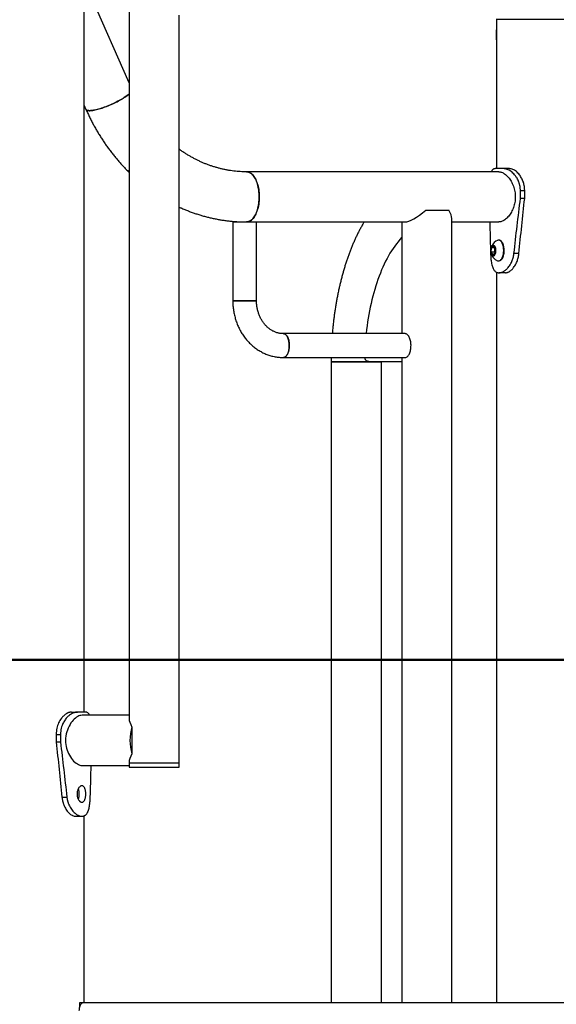
# Model space of a CAD drawing. Units: millimetres. Extents: x 0 to 42, y 0 to 29.8.
# Drawn here: x 8 to 8.6, y 6.5 to 7.6 of the extents above; entities that cross this region are included whole.
import ezdxf

# ---------------------------------------------------------------- set-up
doc = ezdxf.new("R2010")
doc.units = ezdxf.units.MM
doc.layers.add('LE_NORM', color=179, linetype='Continuous', lineweight=50)
doc.styles.add('SLDTEXTSTYLE0', font='TXT', dxfattribs={"width": 0.605})
doc.dimstyles.new('SLDDIMSTYLE4', dxfattribs={"dimtxt": 0.35, "dimasz": 0.3, "dimexe": 0, "dimexo": 0.0625, "dimgap": 0.0875, "dimtad": 0, "dimtih": 1, "dimtoh": 1, "dimdec": 0, "dimlfac": 60, "dimrnd": 1e-09, "dimzin": 12, "dimdsep": 46, "dimtxsty": 'SLDTEXTSTYLE0', "dimsah": 1, "dimcen": 0.09, "dimadec": 0, "dimazin": 3, "dimtfac": 1, "dimtofl": 0, "dimtmove": 0, "dimatfit": 3, "dimfxl": 0, "dimfrac": 2, "dimtolj": 1, "dimtzin": 12, "dimarcsym": 0})

# ---------------------------------------------------------------- blocks, each defined once
blk = doc.blocks.new('_D_22')
at = {"layer": 'LE_NORM'}
for p, q in [((7.9277, 6.4745), (5.7252, 6.4745)), ((5.9252, 6.0911), (5.9252, 6.4745))]:
    blk.add_line(p, q, dxfattribs=at)
blk.add_solid([(5.9252, 6.4745), (5.8252, 6.1745), (6.0252, 6.1745)], dxfattribs=at)
at = {"layer": 'LE_NORM', "insert": (5.0674, 6.6534), "char_height": 0.35, "attachment_point": 1, "style": 'SLDTEXTSTYLE0'}
blk.add_mtext('146', dxfattribs=at)
blk = doc.blocks.new('_D_23')
at = {"layer": 'LE_NORM'}
for p, q in [((9.763, 6.8578), (5.7252, 6.8578)), ((5.9252, 6.4745), (5.9252, 6.8578))]:
    blk.add_line(p, q, dxfattribs=at)
blk.add_solid([(5.9252, 6.8578), (5.8252, 6.5578), (6.0252, 6.5578)], dxfattribs=at)
at = {"layer": 'LE_NORM', "insert": (5.0674, 7.0368), "char_height": 0.35, "attachment_point": 1, "style": 'SLDTEXTSTYLE0'}
blk.add_mtext('169', dxfattribs=at)
blk = doc.blocks.new('_D_24')
at = {"layer": 'LE_NORM'}
for p, q in [((10.1313, 10.2474), (5.7252, 10.2474)), ((5.9252, 6.8578), (5.9252, 10.2474))]:
    blk.add_line(p, q, dxfattribs=at)
blk.add_solid([(5.9252, 10.2474), (5.8252, 9.9474), (6.0252, 9.9474)], dxfattribs=at)
at = {"layer": 'LE_NORM', "insert": (5.0674, 10.4264), "char_height": 0.35, "attachment_point": 1, "style": 'SLDTEXTSTYLE0'}
blk.add_mtext('372', dxfattribs=at)

msp = doc.modelspace()

# ---------------------------------------------------------------- linework, layer by layer
at = {"color": 7, "linetype": 'Continuous', "lineweight": 25}
for p, q in [((8.0778, 7.7351), (8.0778, 6.7921)), ((8.0277, 6.7995), (8.0277, 7.6751)), ((8.0778, 7.5039), (8.0277, 7.6175)), ((8.134, 6.7428), (8.134, 7.5797)), ((8.6383, 7.5745), (8.4891, 7.5745)), ((8.4896, 7.5745), (8.4896, 7.5635)), ((8.4896, 7.5616), (8.4896, 7.5599)), ((8.4896, 7.5596), (8.4896, 7.5616)), ((8.4896, 7.556), (8.4896, 7.5599)), ((8.4896, 7.5599), (8.4896, 7.5599)), ((8.4896, 7.5596), (8.4896, 7.5557)), ((8.4896, 7.554), (8.4896, 7.556)), ((8.4896, 7.556), (8.4896, 7.556)), ((8.4896, 7.554), (8.4896, 7.5557)), ((8.4896, 7.5522), (8.4896, 7.4078)), ((8.0277, 7.4783), (8.0296, 7.4741)), ((8.4972, 7.4078), (8.4883, 7.4078)), ((8.5039, 7.4078), (8.4972, 7.4078)), ((8.4923, 7.4042), (8.2096, 7.4042)), ((8.5163, 7.3745), (8.5163, 7.3828)), ((8.5211, 7.3828), (8.5163, 7.3828)), ((8.5211, 7.3745), (8.5163, 7.3745)), ((8.5211, 7.3745), (8.5211, 7.3828)), ((8.4103, 7.3611), (8.4363, 7.3611)), ((8.4395, 6.4745), (8.4395, 7.3518)), ((8.1941, 7.3481), (8.1941, 7.2597)), ((8.1941, 7.3481), (8.2207, 7.3481)), ((8.2207, 7.2597), (8.2207, 7.3481)), ((8.2207, 7.3481), (8.3871, 7.3481)), ((8.3833, 7.3481), (8.3833, 7.2231)), ((8.4395, 7.3481), (8.4923, 7.3481)), ((8.4837, 7.3143), (8.4841, 7.3191)), ((8.4841, 7.3191), (8.4863, 7.3209)), ((8.4875, 7.3191), (8.4841, 7.3191)), ((8.4863, 7.3209), (8.4882, 7.318)), ((8.4876, 7.3167), (8.4878, 7.3186)), ((8.4882, 7.318), (8.4879, 7.3132)), ((8.4923, 7.3278), (8.4918, 7.3278)), ((8.4856, 7.3114), (8.4837, 7.3143)), ((8.4875, 7.3143), (8.4837, 7.3143)), ((8.4879, 7.3132), (8.4856, 7.3114)), ((8.4875, 7.3143), (8.4876, 7.3167)), ((8.4879, 7.3137), (8.4875, 7.3143)), ((8.5146, 7.3127), (8.5091, 7.3127)), ((8.4918, 7.3045), (8.4923, 7.3045)), ((8.4896, 7.2918), (8.4896, 6.4745)), ((8.4923, 7.2911), (8.4923, 7.2911)), ((8.4995, 7.2911), (8.4923, 7.2911)), ((8.1958, 7.2597), (8.1941, 7.2597)), ((8.1941, 7.2597), (8.2207, 7.2597)), ((8.2207, 7.2597), (8.1958, 7.2597)), ((8.3871, 7.2231), (8.2507, 7.2231)), ((8.2507, 7.1964), (8.3871, 7.1964)), ((8.3043, 7.1916), (8.3043, 6.4745)), ((8.3043, 7.1916), (8.3605, 7.1916)), ((8.3465, 7.1916), (8.3043, 7.1916)), ((8.3463, 7.1918), (8.3833, 7.1918)), ((8.3605, 7.1916), (8.3465, 7.1916)), ((8.3605, 7.1916), (8.3605, 7.1918)), ((8.3605, 6.4745), (8.3605, 7.1916)), ((8.3833, 7.1964), (8.3833, 6.4745)), ((8.0134, 6.7995), (8.0201, 6.7995)), ((8.0291, 6.7995), (8.0201, 6.7995)), ((8.0778, 6.7959), (8.0252, 6.7959)), ((8.0811, 6.7828), (8.0811, 6.7678)), ((7.9962, 6.7745), (8.001, 6.7745)), ((7.9962, 6.7745), (7.9962, 6.7661)), ((8.001, 6.7745), (8.001, 6.7661)), ((8.0811, 6.7678), (8.0811, 6.7528)), ((7.9962, 6.7661), (8.001, 6.7661)), ((8.0252, 6.7397), (8.0778, 6.7397)), ((8.0778, 6.7435), (8.0778, 6.7428)), ((8.0778, 6.7428), (8.0778, 6.7378)), ((8.0778, 6.7428), (8.1302, 6.7428)), ((8.0778, 6.7428), (8.0919, 6.7428)), ((8.0778, 6.7378), (8.0919, 6.7378)), ((8.0919, 6.7428), (8.134, 6.7428)), ((8.0919, 6.7378), (8.134, 6.7378)), ((8.1302, 6.7428), (8.134, 6.7428)), ((8.134, 6.7378), (8.134, 6.7428)), ((8.0027, 6.7044), (8.0082, 6.7044)), ((8.0178, 6.6828), (8.025, 6.6828)), ((8.025, 6.6828), (8.025, 6.6828)), ((8.0277, 6.4745), (8.0277, 6.6834)), ((8.0228, 6.4703), (8.0228, 6.4745)), ((8.0228, 6.4745), (8.0267, 6.4745)), ((8.0267, 6.4745), (9.3229, 6.4745))]:
    msp.add_line(p, q, dxfattribs=at)
at = {"color": 7, "linetype": 'Continuous', "lineweight": 25, "flags": 128}
for points in [[(8.4896, 7.5548), (8.4896, 7.5555), (8.4896, 7.5563), (8.4896, 7.5571), (8.4896, 7.5579), (8.4896, 7.5588), (8.4896, 7.5596), (8.4896, 7.5603), (8.4896, 7.561), (8.4896, 7.5617), (8.4896, 7.5622), (8.4896, 7.5626), (8.4896, 7.563), (8.4896, 7.5632), (8.4896, 7.5633), (8.4896, 7.5633), (8.4896, 7.5631), (8.4896, 7.5629), (8.4896, 7.5625), (8.4896, 7.562), (8.4896, 7.5615), (8.4896, 7.5608), (8.4896, 7.5601), (8.4896, 7.5593), (8.4896, 7.5585), (8.4896, 7.5577), (8.4896, 7.5568), (8.4896, 7.556), (8.4896, 7.5553), (8.4896, 7.5546), (8.4896, 7.5539), (8.4896, 7.5534), (8.4896, 7.553), (8.4896, 7.5526), (8.4896, 7.5524), (8.4896, 7.5523), (8.4896, 7.5523), (8.4896, 7.5525), (8.4896, 7.5527), (8.4896, 7.5531), (8.4896, 7.5536), (8.4896, 7.5542), (8.4896, 7.5548)], [(8.0296, 7.4741), (8.0297, 7.4738), (8.03, 7.4735), (8.0305, 7.4732), (8.031, 7.473), (8.0316, 7.4728), (8.0323, 7.4727), (8.0332, 7.4726), (8.0341, 7.4726), (8.0351, 7.4727), (8.0362, 7.4728), (8.0374, 7.473), (8.0387, 7.4732), (8.04, 7.4735), (8.0415, 7.4738), (8.0429, 7.4742), (8.0444, 7.4746), (8.046, 7.4751), (8.0476, 7.4756), (8.0493, 7.4762), (8.051, 7.4768), (8.0526, 7.4774), (8.0543, 7.4781), (8.0561, 7.4788), (8.0578, 7.4795), (8.0595, 7.4803), (8.0611, 7.481), (8.0628, 7.4818), (8.0644, 7.4827), (8.066, 7.4835), (8.0675, 7.4843), (8.069, 7.4852), (8.0704, 7.486), (8.0717, 7.4869), (8.073, 7.4877), (8.0742, 7.4885), (8.0754, 7.4893), (8.0764, 7.4901), (8.0773, 7.4909), (8.0778, 7.4913)], [(8.0778, 7.4913), (8.0778, 7.4913), (8.0769, 7.4905), (8.0759, 7.4897), (8.0748, 7.4889), (8.0736, 7.4881), (8.0724, 7.4873), (8.0711, 7.4864), (8.0697, 7.4856), (8.0682, 7.4848), (8.0667, 7.4839), (8.0652, 7.4831), (8.0636, 7.4823), (8.062, 7.4814), (8.0603, 7.4807), (8.0586, 7.4799), (8.0569, 7.4791), (8.0552, 7.4784), (8.0535, 7.4777), (8.0518, 7.4771), (8.0501, 7.4764), (8.0485, 7.4759), (8.0468, 7.4753), (8.0452, 7.4748), (8.0437, 7.4744), (8.0422, 7.474), (8.0407, 7.4736), (8.0394, 7.4733), (8.0381, 7.4731), (8.0368, 7.4729), (8.0357, 7.4728), (8.0346, 7.4727), (8.0336, 7.4726)], [(8.0336, 7.4726), (8.0327, 7.4727), (8.032, 7.4728), (8.0313, 7.4729), (8.0307, 7.4731), (8.0302, 7.4733), (8.0299, 7.4736), (8.0296, 7.474), (8.0296, 7.4741)], [(8.2096, 7.4042), (8.2099, 7.4042), (8.2108, 7.4041), (8.2117, 7.4039), (8.2126, 7.4036), (8.2135, 7.4031), (8.2144, 7.4025), (8.2153, 7.4019), (8.2161, 7.4011), (8.2169, 7.4001), (8.2177, 7.3991), (8.2185, 7.398), (8.2192, 7.3968), (8.2198, 7.3955), (8.2204, 7.3941), (8.221, 7.3926), (8.2215, 7.3911), (8.222, 7.3895), (8.2224, 7.3878), (8.2228, 7.3861), (8.2231, 7.3844), (8.2233, 7.3826), (8.2235, 7.3808), (8.2236, 7.3789), (8.2237, 7.3771), (8.2237, 7.3752), (8.2236, 7.3734), (8.2235, 7.3715), (8.2233, 7.3697), (8.2231, 7.3679), (8.2228, 7.3661), (8.2224, 7.3644), (8.222, 7.3628), (8.2215, 7.3612), (8.221, 7.3596), (8.2204, 7.3582), (8.2198, 7.3568), (8.2192, 7.3555), (8.2185, 7.3543), (8.2177, 7.3531), (8.2169, 7.3521), (8.2161, 7.3512), (8.2153, 7.3504), (8.2144, 7.3497), (8.2135, 7.3492), (8.2126, 7.3487), (8.2117, 7.3484), (8.2108, 7.3481), (8.2099, 7.3481), (8.2096, 7.3481)], [(8.2237, 7.3761), (8.2237, 7.378), (8.2236, 7.3798), (8.2234, 7.3817), (8.2232, 7.3835), (8.2229, 7.3853), (8.2226, 7.387), (8.2222, 7.3887), (8.2218, 7.3903), (8.2213, 7.3919), (8.2207, 7.3934), (8.2201, 7.3948), (8.2195, 7.3962), (8.2188, 7.3974), (8.2181, 7.3986), (8.2173, 7.3996), (8.2165, 7.4006), (8.2157, 7.4015), (8.2149, 7.4022), (8.214, 7.4028), (8.2131, 7.4034), (8.2122, 7.4038), (8.2113, 7.404), (8.2103, 7.4042), (8.2096, 7.4042)], [(8.2096, 7.3481), (8.2103, 7.3481), (8.2113, 7.3482), (8.2122, 7.3485), (8.2131, 7.3489), (8.214, 7.3494), (8.2149, 7.3501), (8.2157, 7.3508), (8.2165, 7.3517), (8.2173, 7.3526), (8.2181, 7.3537), (8.2188, 7.3549), (8.2195, 7.3561), (8.2201, 7.3575), (8.2207, 7.3589), (8.2213, 7.3604), (8.2218, 7.362), (8.2222, 7.3636), (8.2226, 7.3653), (8.2229, 7.367), (8.2232, 7.3688), (8.2234, 7.3706), (8.2236, 7.3724), (8.2237, 7.3743), (8.2237, 7.3761)], [(8.3833, 7.3309), (8.383, 7.3305), (8.3811, 7.3283), (8.3792, 7.326), (8.3773, 7.3236), (8.3755, 7.3211), (8.3737, 7.3185), (8.3719, 7.3158), (8.3702, 7.313), (8.3685, 7.3101), (8.3669, 7.3071), (8.3653, 7.304), (8.3638, 7.3009), (8.3623, 7.2976), (8.3608, 7.2943), (8.3594, 7.2908), (8.358, 7.2873), (8.3567, 7.2838), (8.3555, 7.2801), (8.3542, 7.2764), (8.3531, 7.2726), (8.352, 7.2688), (8.3509, 7.2649), (8.3499, 7.2609), (8.349, 7.2569), (8.3481, 7.2528), (8.3473, 7.2487), (8.3465, 7.2446), (8.3458, 7.2404), (8.3451, 7.2361), (8.3446, 7.2319), (8.344, 7.2276), (8.3435, 7.2232), (8.3435, 7.2231)], [(8.4871, 7.3107), (8.4875, 7.3111), (8.4878, 7.3116), (8.4881, 7.3122), (8.4884, 7.3129), (8.4886, 7.3136), (8.4887, 7.3144), (8.4888, 7.3152), (8.4889, 7.3161), (8.4889, 7.3169), (8.4888, 7.3178), (8.4886, 7.3186), (8.4884, 7.3193), (8.4882, 7.32), (8.4879, 7.3206), (8.4875, 7.3211), (8.4871, 7.3215), (8.4867, 7.3218), (8.4863, 7.3219), (8.4859, 7.322), (8.4855, 7.3219), (8.485, 7.3217), (8.4847, 7.3213), (8.4843, 7.3209), (8.484, 7.3204), (8.4837, 7.3197), (8.4834, 7.319), (8.4832, 7.3183), (8.4831, 7.3175), (8.4831, 7.3166), (8.4831, 7.3158), (8.4831, 7.3149), (8.4832, 7.3141), (8.4834, 7.3133), (8.4836, 7.3126), (8.4839, 7.312), (8.4842, 7.3114), (8.4846, 7.311), (8.485, 7.3106), (8.4854, 7.3104), (8.4858, 7.3103), (8.4863, 7.3103), (8.4867, 7.3105), (8.4871, 7.3107)], [(8.494, 7.3054), (8.4945, 7.3059), (8.495, 7.3065), (8.4955, 7.3072), (8.496, 7.308), (8.4964, 7.3089), (8.4967, 7.3099), (8.497, 7.311), (8.4972, 7.3121), (8.4974, 7.3132), (8.4975, 7.3144), (8.4976, 7.3156), (8.4976, 7.3168), (8.4975, 7.318), (8.4974, 7.3192), (8.4972, 7.3203), (8.497, 7.3214), (8.4967, 7.3225), (8.4963, 7.3234), (8.4959, 7.3243), (8.4955, 7.3251), (8.495, 7.3259), (8.4945, 7.3265), (8.4939, 7.327), (8.4934, 7.3274), (8.4928, 7.3276), (8.4922, 7.3278), (8.4916, 7.3278), (8.491, 7.3277), (8.4905, 7.3275)], [(8.4945, 7.3054), (8.4951, 7.3059), (8.4956, 7.3065), (8.4961, 7.3072), (8.4965, 7.308), (8.4969, 7.3089), (8.4973, 7.3099), (8.4975, 7.311), (8.4978, 7.3121), (8.498, 7.3132), (8.4981, 7.3144), (8.4981, 7.3156), (8.4981, 7.3168), (8.4981, 7.318), (8.4979, 7.3192), (8.4978, 7.3203), (8.4975, 7.3214), (8.4972, 7.3225), (8.4969, 7.3234), (8.4965, 7.3243), (8.496, 7.3251), (8.4955, 7.3259), (8.495, 7.3265), (8.4945, 7.327), (8.4939, 7.3274), (8.4933, 7.3276), (8.4927, 7.3278), (8.4923, 7.3278)], [(8.2507, 7.2231), (8.251, 7.223), (8.2517, 7.2229), (8.2523, 7.2227), (8.2529, 7.2223), (8.2535, 7.2218), (8.2541, 7.2212), (8.2546, 7.2205), (8.2551, 7.2197), (8.2556, 7.2188), (8.256, 7.2178), (8.2564, 7.2168), (8.2567, 7.2156), (8.2569, 7.2144), (8.2571, 7.2132), (8.2573, 7.212), (8.2573, 7.2107), (8.2574, 7.2094), (8.2573, 7.2081), (8.2572, 7.2068), (8.257, 7.2056), (8.2568, 7.2044), (8.2565, 7.2032), (8.2562, 7.2021), (8.2558, 7.2011), (8.2554, 7.2002), (8.2549, 7.1993), (8.2543, 7.1986), (8.2538, 7.1979), (8.2532, 7.1974), (8.2526, 7.1969), (8.252, 7.1966), (8.2513, 7.1964), (8.2507, 7.1964)], [(8.2507, 7.1964), (8.251, 7.1964), (8.2517, 7.1965), (8.2523, 7.1968), (8.2529, 7.1971), (8.2535, 7.1976), (8.2541, 7.1982), (8.2546, 7.1989), (8.2551, 7.1997), (8.2556, 7.2006), (8.256, 7.2016), (8.2564, 7.2027), (8.2567, 7.2038), (8.2569, 7.205), (8.2571, 7.2062), (8.2573, 7.2075), (8.2573, 7.2088), (8.2574, 7.21), (8.2573, 7.2113), (8.2572, 7.2126), (8.257, 7.2138), (8.2568, 7.215), (8.2565, 7.2162), (8.2562, 7.2173), (8.2558, 7.2183), (8.2554, 7.2193), (8.2549, 7.2201), (8.2543, 7.2209), (8.2538, 7.2215), (8.2532, 7.2221), (8.2526, 7.2225), (8.252, 7.2228), (8.2513, 7.223), (8.2507, 7.2231), (8.2507, 7.2231)], [(8.3871, 7.1964), (8.3874, 7.1964), (8.3881, 7.1965), (8.3887, 7.1968), (8.3893, 7.1971), (8.3899, 7.1976), (8.3905, 7.1982), (8.391, 7.1989), (8.3915, 7.1997), (8.392, 7.2006), (8.3924, 7.2016), (8.3928, 7.2027), (8.3931, 7.2038), (8.3933, 7.205), (8.3935, 7.2062), (8.3937, 7.2075), (8.3937, 7.2088), (8.3938, 7.21), (8.3937, 7.2113), (8.3936, 7.2126), (8.3934, 7.2138), (8.3932, 7.215), (8.3929, 7.2162), (8.3926, 7.2173), (8.3922, 7.2183), (8.3918, 7.2193), (8.3913, 7.2201), (8.3907, 7.2209), (8.3902, 7.2215), (8.3896, 7.2221), (8.389, 7.2225), (8.3884, 7.2228), (8.3877, 7.223), (8.3871, 7.2231), (8.3871, 7.2231)], [(8.0252, 6.7959), (8.024, 6.7958), (8.0228, 6.7955), (8.0216, 6.7951), (8.0203, 6.7944), (8.019, 6.7937), (8.0178, 6.7927), (8.0165, 6.7916), (8.0152, 6.7903), (8.014, 6.7889), (8.0128, 6.7873), (8.0117, 6.7855), (8.0106, 6.7836), (8.0096, 6.7816), (8.0088, 6.7794), (8.0081, 6.7772), (8.0075, 6.775), (8.0071, 6.7726), (8.0068, 6.7701), (8.0067, 6.7679), (8.0068, 6.7656), (8.007, 6.7633), (8.0074, 6.7611), (8.0079, 6.759), (8.0085, 6.7569), (8.0093, 6.7549), (8.0101, 6.753), (8.0111, 6.7511), (8.0121, 6.7493), (8.0133, 6.7476), (8.0145, 6.7461), (8.0158, 6.7447), (8.0172, 6.7434), (8.0186, 6.7423), (8.02, 6.7414), (8.0213, 6.7407), (8.0226, 6.7401), (8.0239, 6.7398), (8.0252, 6.7397), (8.0252, 6.7397)], [(8.0221, 6.4653), (8.0222, 6.4664), (8.0223, 6.4675), (8.0224, 6.4686), (8.0227, 6.4696), (8.0229, 6.4705), (8.0233, 6.4714), (8.0237, 6.4722), (8.0241, 6.4728), (8.0246, 6.4734), (8.0251, 6.4739), (8.0256, 6.4742), (8.0262, 6.4744), (8.0267, 6.4745)]]:
    msp.add_lwpolyline(points, dxfattribs=at)
at = {"color": 7, "linetype": 'Continuous', "lineweight": 25}
for centre, radius, start, end in [((8.4955, 7.3161), 0.0124, 113.3737, 191.6722), ((8.4948, 7.3163), 0.00712, 163.0333, 176.6173), ((8.4955, 7.3161), 0.0124, 191.6722, 246.6263), ((8.4953, 7.3161), 0.00766, 175.7336, 195.9443), ((8.4918, 7.3077), 0.00326, 247.5336, 312.812), ((8.4922, 7.308), 0.00349, 271.5689, 311.7247), ((8.1312, 6.7678), 0.0523, 163.3549, 196.6451)]:
    msp.add_arc(centre, radius, start, end, dxfattribs=at)
for centre, major_axis, ratio, start_param, end_param in [((8.4114, 7.3761), (0.0271, 0.0271), 0.267959, 3.403402, 4.411272), ((8.4114, 7.3761), (-0.0271, 0.0271), 0.267959, 3.403402, 3.887654), ((8.1059, 6.7678), (-0.0271, 0.0271), 0.267939, 0.26179, 0.746081), ((8.1059, 6.7678), (0.0271, 0.0271), 0.267939, 2.395512, 2.879803)]:
    msp.add_ellipse(centre, major_axis=major_axis, ratio=ratio, start_param=start_param, end_param=end_param, dxfattribs=at)
for points, knots in [([(8.4896, 7.5635), (8.4896, 7.5635), (8.4896, 7.5635), (8.4896, 7.5634), (8.4896, 7.5632), (8.4897, 7.5628), (8.4897, 7.5624), (8.4897, 7.5622), (8.4897, 7.5622)], [0, 0, 0, 0, 0.009936, 0.251329, 0.499725, 0.741125, 0.989492, 1, 1, 1, 1]), ([(8.4897, 7.5534), (8.4897, 7.5533), (8.4897, 7.5529), (8.4896, 7.5525), (8.4896, 7.5523), (8.4896, 7.5521), (8.4896, 7.5521), (8.4896, 7.5522)], [0, 0, 0, 0, 0.183672, 0.425914, 0.675207, 0.916965, 1, 1, 1, 1]), ([(8.0296, 7.4741), (8.03, 7.4732), (8.031, 7.4709), (8.0328, 7.4671), (8.0349, 7.4627), (8.0372, 7.4584), (8.0395, 7.4541), (8.0419, 7.4499), (8.0444, 7.4458), (8.047, 7.4417), (8.0496, 7.4377), (8.0523, 7.4337), (8.0551, 7.4298), (8.058, 7.426), (8.061, 7.4222), (8.064, 7.4186), (8.0671, 7.415), (8.0703, 7.4115), (8.0735, 7.408), (8.076, 7.4054), (8.0775, 7.404), (8.0778, 7.4037)], [0, 0, 0, 0, 0.031009, 0.087115, 0.143217, 0.199307, 0.255385, 0.31145, 0.367501, 0.423537, 0.479556, 0.535558, 0.591542, 0.647506, 0.703449, 0.75937, 0.815268, 0.871143, 0.926991, 0.982814, 1, 1, 1, 1]), ([(8.2096, 7.4042), (8.2091, 7.4042), (8.2073, 7.4042), (8.2043, 7.4043), (8.2006, 7.4045), (8.197, 7.4049), (8.1933, 7.4053), (8.1897, 7.4058), (8.1861, 7.4065), (8.1825, 7.4072), (8.1789, 7.4081), (8.1754, 7.4091), (8.1719, 7.4102), (8.1683, 7.4113), (8.1649, 7.4126), (8.1614, 7.414), (8.158, 7.4155), (8.1546, 7.4171), (8.1513, 7.4188), (8.148, 7.4206), (8.1447, 7.4225), (8.1414, 7.4244), (8.1383, 7.4265), (8.1358, 7.4282), (8.1344, 7.4292), (8.134, 7.4295)], [0, 0, 0, 0, 0.021895, 0.068043, 0.114189, 0.160325, 0.206444, 0.252541, 0.29861, 0.344644, 0.390639, 0.43659, 0.482493, 0.528345, 0.574142, 0.619881, 0.665562, 0.711183, 0.756743, 0.802241, 0.847678, 0.893055, 0.938371, 0.983629, 1, 1, 1, 1]), ([(8.4883, 7.4078), (8.4881, 7.4078), (8.4877, 7.4077), (8.4871, 7.4076), (8.4867, 7.4075), (8.4863, 7.4073), (8.4859, 7.4071), (8.4855, 7.4068), (8.4852, 7.4065), (8.4847, 7.4059), (8.4842, 7.4052), (8.4839, 7.4045), (8.4838, 7.4042)], [0, 0, 0, 0, 0.108376, 0.205362, 0.291025, 0.365459, 0.440177, 0.527311, 0.615156, 0.703894, 0.883193, 1, 1, 1, 1]), ([(8.5163, 7.3828), (8.5163, 7.3834), (8.5163, 7.3845), (8.5161, 7.386), (8.516, 7.3874), (8.5158, 7.3887), (8.5154, 7.39), (8.5151, 7.3913), (8.5145, 7.393), (8.5137, 7.3949), (8.5127, 7.3968), (8.5117, 7.3984), (8.5108, 7.3996), (8.5096, 7.4012), (8.5079, 7.4029), (8.5059, 7.4046), (8.5038, 7.406), (8.5016, 7.407), (8.4994, 7.4076), (8.4979, 7.4077), (8.4972, 7.4078)], [0, 0, 0, 0, 0.043065, 0.08117, 0.114381, 0.142793, 0.178058, 0.213568, 0.249455, 0.312445, 0.374426, 0.415937, 0.457816, 0.500253, 0.581386, 0.661746, 0.742592, 0.825161, 0.910614, 1, 1, 1, 1]), ([(8.5211, 7.3828), (8.5211, 7.3834), (8.5211, 7.3845), (8.5209, 7.386), (8.5208, 7.3874), (8.5206, 7.3887), (8.5203, 7.39), (8.52, 7.3913), (8.5195, 7.393), (8.5187, 7.3949), (8.5177, 7.397), (8.5166, 7.399), (8.5152, 7.401), (8.5136, 7.4029), (8.5118, 7.4046), (8.5098, 7.406), (8.5079, 7.407), (8.5059, 7.4076), (8.5046, 7.4077), (8.5039, 7.4078)], [0, 0, 0, 0, 0.0454435, 0.085631, 0.1206171, 0.1504848, 0.1874359, 0.2245121, 0.2618307, 0.326926, 0.3903961, 0.4536268, 0.5172423, 0.5976791, 0.6763342, 0.7545543, 0.8337083, 0.915118, 1, 1, 1, 1]), ([(8.4923, 7.4042), (8.4927, 7.4042), (8.4937, 7.4042), (8.4952, 7.4037), (8.4969, 7.403), (8.4986, 7.402), (8.5003, 7.4006), (8.5019, 7.399), (8.5036, 7.3971), (8.5052, 7.3949), (8.5066, 7.3924), (8.5079, 7.3897), (8.509, 7.3868), (8.5098, 7.3838), (8.5104, 7.3807), (8.5106, 7.3776), (8.5106, 7.3745), (8.5104, 7.3714), (8.5098, 7.3685), (8.5091, 7.3657), (8.5081, 7.363), (8.5069, 7.3604), (8.5055, 7.358), (8.504, 7.3557), (8.5023, 7.3537), (8.5006, 7.3519), (8.4987, 7.3504), (8.4969, 7.3493), (8.4952, 7.3485), (8.4936, 7.3481), (8.4927, 7.3481), (8.4923, 7.3481)], [0, 0, 0, 0, 0.0280439, 0.0617774, 0.0956187, 0.1293588, 0.1635533, 0.1978498, 0.2320507, 0.267935, 0.3039291, 0.3398096, 0.3762459, 0.4128049, 0.4492292, 0.4839402, 0.5187703, 0.5534814, 0.5869253, 0.620473, 0.6539255, 0.6884773, 0.7231311, 0.7576871, 0.7939974, 0.830422, 0.8667248, 0.9027992, 0.9389969, 0.9750627, 1, 1, 1, 1]), ([(8.134, 7.3647), (8.135, 7.3643), (8.1374, 7.3632), (8.1412, 7.3616), (8.1454, 7.3599), (8.1496, 7.3584), (8.1538, 7.357), (8.1581, 7.3556), (8.1624, 7.3544), (8.1667, 7.3533), (8.171, 7.3523), (8.1754, 7.3514), (8.1797, 7.3506), (8.1841, 7.3499), (8.1885, 7.3493), (8.1929, 7.3488), (8.1973, 7.3485), (8.2017, 7.3482), (8.2058, 7.3481), (8.2085, 7.3481), (8.2096, 7.3481)], [0, 0, 0, 0, 0.043013, 0.100174, 0.157302, 0.214397, 0.271461, 0.328495, 0.385501, 0.442479, 0.499433, 0.556362, 0.61327, 0.670159, 0.72703, 0.783886, 0.840729, 0.897562, 0.954387, 1, 1, 1, 1]), ([(8.3411, 7.3481), (8.3411, 7.348), (8.3404, 7.3469), (8.3391, 7.3446), (8.3371, 7.341), (8.3352, 7.3374), (8.3334, 7.3337), (8.3316, 7.33), (8.3299, 7.3262), (8.3283, 7.3223), (8.3267, 7.3184), (8.3251, 7.3144), (8.3236, 7.3103), (8.3222, 7.3062), (8.3208, 7.302), (8.3194, 7.2978), (8.3182, 7.2935), (8.3169, 7.2892), (8.3158, 7.2849), (8.3147, 7.2805), (8.3136, 7.276), (8.3126, 7.2716), (8.3117, 7.267), (8.3108, 7.2625), (8.3099, 7.2579), (8.3092, 7.2533), (8.3085, 7.2487), (8.3078, 7.244), (8.3072, 7.2393), (8.3066, 7.2346), (8.3062, 7.2298), (8.3058, 7.226), (8.3056, 7.2237), (8.3056, 7.2231)], [0, 0, 0, 0, 0.000494, 0.034941, 0.069379, 0.103798, 0.138192, 0.172554, 0.20688, 0.241167, 0.275411, 0.309612, 0.343768, 0.377879, 0.411946, 0.445969, 0.479949, 0.513887, 0.547785, 0.581644, 0.615466, 0.649253, 0.683007, 0.716729, 0.750422, 0.784087, 0.817727, 0.851344, 0.884938, 0.918514, 0.952072, 0.985614, 1, 1, 1, 1]), ([(8.482, 7.3481), (8.4821, 7.3466), (8.4823, 7.3348), (8.4826, 7.323), (8.4829, 7.3127)], [0, 0, 0, 0, 0.12622, 1, 1, 1, 1]), ([(8.4829, 7.3127), (8.4829, 7.3122), (8.483, 7.3112), (8.483, 7.3098), (8.4831, 7.3087), (8.4832, 7.3075), (8.4833, 7.3064), (8.4834, 7.3052), (8.4837, 7.3035), (8.484, 7.3014), (8.4846, 7.2991), (8.4852, 7.297), (8.4861, 7.2952), (8.487, 7.2938), (8.4881, 7.2926), (8.4893, 7.2918), (8.4907, 7.2913), (8.4917, 7.2912), (8.4923, 7.2911)], [0, 0, 0, 0, 0.0439752, 0.0813152, 0.1120614, 0.1420385, 0.1769164, 0.2129211, 0.2501683, 0.3331609, 0.4160909, 0.5002102, 0.5832965, 0.6666172, 0.7463107, 0.8260788, 0.9103851, 1, 1, 1, 1]), ([(8.4923, 7.2911), (8.4926, 7.2912), (8.4932, 7.2912), (8.494, 7.2914), (8.4949, 7.2916), (8.4957, 7.2919), (8.4965, 7.2922), (8.4974, 7.2927), (8.4984, 7.2933), (8.4994, 7.294), (8.5005, 7.2949), (8.5015, 7.2959), (8.5027, 7.2973), (8.5041, 7.299), (8.5055, 7.3014), (8.5067, 7.3037), (8.5076, 7.3059), (8.5082, 7.308), (8.5087, 7.3102), (8.5089, 7.3118), (8.5091, 7.3127)], [0, 0, 0, 0, 0.047138, 0.09218, 0.1349, 0.175381, 0.213721, 0.250034, 0.30078, 0.35103, 0.40083, 0.45041, 0.500007, 0.584075, 0.666954, 0.749876, 0.812535, 0.868538, 0.930399, 1, 1, 1, 1]), ([(8.4995, 7.2911), (8.4998, 7.2912), (8.5004, 7.2912), (8.5014, 7.2915), (8.5023, 7.2918), (8.5032, 7.2921), (8.5041, 7.2926), (8.505, 7.2933), (8.5059, 7.2941), (8.5069, 7.2949), (8.5078, 7.2959), (8.5089, 7.2973), (8.5101, 7.2991), (8.5114, 7.3014), (8.5125, 7.3037), (8.5132, 7.3059), (8.5138, 7.308), (8.5143, 7.3102), (8.5145, 7.3118), (8.5146, 7.3127)], [0, 0, 0, 0, 0.053755, 0.104571, 0.152317, 0.197174, 0.239361, 0.288465, 0.33735, 0.386093, 0.434948, 0.484165, 0.568419, 0.652556, 0.737786, 0.80282, 0.861393, 0.926491, 1, 1, 1, 1]), ([(8.1941, 7.2597), (8.1941, 7.2592), (8.1941, 7.2578), (8.1942, 7.2556), (8.1944, 7.2529), (8.1947, 7.2503), (8.1951, 7.2477), (8.1956, 7.2451), (8.1962, 7.2425), (8.1969, 7.24), (8.1976, 7.2375), (8.1985, 7.235), (8.1995, 7.2326), (8.2006, 7.2302), (8.2017, 7.2279), (8.2029, 7.2256), (8.2043, 7.2234), (8.2057, 7.2212), (8.2072, 7.2192), (8.2087, 7.2171), (8.2103, 7.2152), (8.212, 7.2134), (8.2138, 7.2116), (8.2157, 7.2099), (8.2176, 7.2083), (8.2195, 7.2068), (8.2215, 7.2054), (8.2236, 7.2041), (8.2257, 7.2029), (8.2278, 7.2017), (8.23, 7.2007), (8.2322, 7.1998), (8.2345, 7.199), (8.2368, 7.1983), (8.2391, 7.1977), (8.2414, 7.1972), (8.2437, 7.1968), (8.2461, 7.1966), (8.2484, 7.1964), (8.2499, 7.1964), (8.2507, 7.1964)], [0, 0, 0, 0, 0.0154004, 0.0423749, 0.0693529, 0.096332, 0.1233111, 0.1502891, 0.1772647, 0.2042365, 0.231203, 0.2581624, 0.2851128, 0.312052, 0.3389778, 0.3658876, 0.3927787, 0.4196483, 0.4464933, 0.4733108, 0.5000978, 0.5268511, 0.5535679, 0.5802455, 0.6068815, 0.6334737, 0.6600205, 0.6865206, 0.7129735, 0.739379, 0.7657378, 0.7920511, 0.8183209, 0.8445497, 0.8707407, 0.8968977, 0.9230251, 0.9491276, 0.9752105, 1, 1, 1, 1]), ([(8.2507, 7.2231), (8.2505, 7.2231), (8.2497, 7.2231), (8.2484, 7.2231), (8.2468, 7.2234), (8.2452, 7.2237), (8.2436, 7.2241), (8.242, 7.2246), (8.2405, 7.2253), (8.239, 7.226), (8.2375, 7.2268), (8.2361, 7.2277), (8.2347, 7.2288), (8.2334, 7.2299), (8.2321, 7.231), (8.2308, 7.2323), (8.2297, 7.2336), (8.2286, 7.2351), (8.2275, 7.2366), (8.2265, 7.2381), (8.2256, 7.2397), (8.2248, 7.2414), (8.224, 7.2431), (8.2233, 7.2449), (8.2227, 7.2467), (8.2221, 7.2486), (8.2217, 7.2505), (8.2213, 7.2524), (8.221, 7.2543), (8.2208, 7.2563), (8.2207, 7.2581), (8.2207, 7.2592), (8.2207, 7.2597)], [0, 0, 0, 0, 0.015463, 0.052069, 0.088637, 0.125087, 0.161353, 0.197385, 0.23315, 0.268633, 0.303831, 0.338755, 0.373419, 0.407846, 0.44206, 0.476084, 0.509944, 0.54366, 0.577255, 0.610746, 0.644151, 0.677485, 0.710758, 0.743983, 0.777168, 0.810321, 0.843448, 0.876554, 0.909643, 0.942719, 0.975784, 1, 1, 1, 1]), ([(8.3044, 7.1964), (8.3044, 7.1964), (8.3043, 7.1948), (8.3043, 7.1932), (8.3043, 7.1916)], [0, 0, 0, 0, 0.006398, 1, 1, 1, 1]), ([(8.3463, 7.1918), (8.346, 7.1919), (8.3456, 7.1919), (8.3449, 7.1921), (8.3442, 7.1924), (8.3436, 7.1929), (8.343, 7.1935), (8.3426, 7.1942), (8.3423, 7.1949), (8.3421, 7.1957), (8.342, 7.1962), (8.342, 7.1964)], [0, 0, 0, 0, 0.112415, 0.228091, 0.340506, 0.456182, 0.568591, 0.684261, 0.796652, 0.912302, 1, 1, 1, 1]), ([(8.0134, 6.7995), (8.0131, 6.7994), (8.0125, 6.7994), (8.0116, 6.7993), (8.0109, 6.7991), (8.0101, 6.7989), (8.0094, 6.7986), (8.0085, 6.7982), (8.0075, 6.7976), (8.0062, 6.7967), (8.0049, 6.7956), (8.0038, 6.7946), (8.0029, 6.7936), (8.0017, 6.7921), (8.0003, 6.7901), (7.9989, 6.7874), (7.9978, 6.7845), (7.9969, 6.7813), (7.9964, 6.778), (7.9963, 6.7757), (7.9962, 6.7745)], [0, 0, 0, 0, 0.041348, 0.077712, 0.109137, 0.13569, 0.169295, 0.203291, 0.237791, 0.299159, 0.360192, 0.400919, 0.441877, 0.483241, 0.568249, 0.651738, 0.735204, 0.820144, 0.90798, 1, 1, 1, 1]), ([(8.0201, 6.7995), (8.0198, 6.7994), (8.0192, 6.7994), (8.0184, 6.7993), (8.0176, 6.7992), (8.0169, 6.799), (8.0162, 6.7988), (8.0154, 6.7985), (8.0146, 6.7981), (8.0135, 6.7976), (8.0121, 6.7967), (8.0105, 6.7955), (8.0089, 6.7941), (8.0075, 6.7925), (8.0061, 6.7907), (8.0048, 6.7887), (8.0037, 6.7867), (8.0027, 6.7842), (8.0018, 6.7813), (8.0012, 6.778), (8.0011, 6.7757), (8.001, 6.7745)], [0, 0, 0, 0, 0.038405, 0.072773, 0.103129, 0.129506, 0.155983, 0.18686, 0.217989, 0.249435, 0.312972, 0.37565, 0.437866, 0.500186, 0.563979, 0.626064, 0.687087, 0.747729, 0.829162, 0.912756, 1, 1, 1, 1]), ([(8.0336, 6.7959), (8.0335, 6.796), (8.0333, 6.7967), (8.0326, 6.7976), (8.0317, 6.7986), (8.0305, 6.7993), (8.0296, 6.7994), (8.0291, 6.7995)], [0, 0, 0, 0, 0.04454, 0.272905, 0.506136, 0.747513, 1, 1, 1, 1]), ([(8.0344, 6.7043), (8.0347, 6.7146), (8.0351, 6.7264), (8.0353, 6.7382), (8.0353, 6.7397)], [0, 0, 0, 0, 0.873414, 1, 1, 1, 1]), ([(8.0196, 6.7078), (8.0196, 6.7084), (8.0196, 6.7097), (8.02, 6.7114), (8.0205, 6.7128), (8.0209, 6.7137), (8.0214, 6.7146), (8.0222, 6.7156), (8.0229, 6.7162), (8.0235, 6.7166), (8.024, 6.7168), (8.0245, 6.7169), (8.025, 6.717), (8.0255, 6.7169), (8.0259, 6.7168), (8.0264, 6.7166), (8.0269, 6.7162), (8.0275, 6.7156), (8.0281, 6.7146), (8.0285, 6.7137), (8.0288, 6.7128), (8.0291, 6.7114), (8.0294, 6.7097), (8.0294, 6.7078), (8.0294, 6.7059), (8.0291, 6.7042), (8.0288, 6.7028), (8.0285, 6.7019), (8.0281, 6.701), (8.0275, 6.7), (8.0268, 6.6992), (8.0259, 6.6987), (8.025, 6.6986), (8.024, 6.6987), (8.0232, 6.6992), (8.0225, 6.6998), (8.0219, 6.7004), (8.0212, 6.7013), (8.0205, 6.7026), (8.02, 6.7042), (8.0196, 6.7059), (8.0196, 6.7072), (8.0196, 6.7078)], [0, 0, 0, 0, 0.031471, 0.061811, 0.09251, 0.108471, 0.125046, 0.15636, 0.186886, 0.202217, 0.217765, 0.233663, 0.250034, 0.266282, 0.282186, 0.297744, 0.313087, 0.343645, 0.375003, 0.391545, 0.4075, 0.438197, 0.468555, 0.500064, 0.531505, 0.561837, 0.592557, 0.608541, 0.625124, 0.656418, 0.686929, 0.717765, 0.749999, 0.782182, 0.813015, 0.833368, 0.853931, 0.875043, 0.907522, 0.938202, 0.96853, 1, 1, 1, 1]), ([(8.0209, 6.7137), (8.021, 6.7134), (8.0212, 6.7128), (8.0215, 6.7114), (8.0217, 6.7097), (8.0218, 6.7078), (8.0217, 6.7059), (8.0215, 6.7044), (8.0213, 6.7031), (8.0211, 6.7024), (8.0209, 6.702), (8.0209, 6.702)], [0, 0, 0, 0, 0.0697128, 0.2110045, 0.3530687, 0.5017754, 0.6501603, 0.7921067, 0.8861505, 0.9817345, 1, 1, 1, 1]), ([(8.0027, 6.7044), (8.0028, 6.7038), (8.0029, 6.7029), (8.0031, 6.7015), (8.0033, 6.7003), (8.0036, 6.6992), (8.0039, 6.6981), (8.0043, 6.6968), (8.0049, 6.6952), (8.0058, 6.6931), (8.0072, 6.6907), (8.0086, 6.6887), (8.0101, 6.6869), (8.0116, 6.6854), (8.0132, 6.6843), (8.0147, 6.6835), (8.0163, 6.683), (8.0173, 6.6829), (8.0178, 6.6828)], [0, 0, 0, 0, 0.046463, 0.08587, 0.118256, 0.149721, 0.186182, 0.223656, 0.262247, 0.347555, 0.431751, 0.516062, 0.598319, 0.679869, 0.757108, 0.833811, 0.914475, 1, 1, 1, 1]), ([(8.0082, 6.7044), (8.0083, 6.7038), (8.0084, 6.7029), (8.0087, 6.7015), (8.0089, 6.7003), (8.0092, 6.6992), (8.0096, 6.6981), (8.01, 6.6968), (8.0107, 6.6952), (8.0117, 6.6931), (8.0132, 6.6907), (8.0148, 6.6887), (8.0165, 6.6869), (8.0182, 6.6854), (8.0199, 6.6843), (8.0216, 6.6835), (8.0233, 6.683), (8.0244, 6.6829), (8.025, 6.6828)], [0, 0, 0, 0, 0.043975, 0.081315, 0.112061, 0.142039, 0.176916, 0.212921, 0.250168, 0.333161, 0.416091, 0.50021, 0.583296, 0.666617, 0.746311, 0.826079, 0.910385, 1, 1, 1, 1]), ([(8.025, 6.6828), (8.0253, 6.6828), (8.0259, 6.6829), (8.0266, 6.6831), (8.0274, 6.6833), (8.028, 6.6836), (8.0286, 6.6839), (8.0292, 6.6843), (8.0298, 6.6849), (8.0305, 6.6857), (8.0311, 6.6866), (8.0316, 6.6876), (8.0322, 6.6889), (8.0328, 6.6907), (8.0333, 6.693), (8.0337, 6.6954), (8.034, 6.6976), (8.0342, 6.6997), (8.0343, 6.7019), (8.0344, 6.7035), (8.0344, 6.7043)], [0, 0, 0, 0, 0.047138, 0.09218, 0.1349, 0.175381, 0.213721, 0.250034, 0.30078, 0.35103, 0.40083, 0.45041, 0.500007, 0.584075, 0.666954, 0.749876, 0.812535, 0.868538, 0.930399, 1, 1, 1, 1])]:
    msp.add_open_spline(points, degree=3, knots=knots, dxfattribs=at)
for points in [[(8.5091, 7.3127), (8.5102, 7.323), (8.5126, 7.3436), (8.5151, 7.3642), (8.5163, 7.3745)], [(8.5146, 7.3127), (8.5156, 7.323), (8.5178, 7.3436), (8.52, 7.3642), (8.5211, 7.3745)], [(7.9962, 6.7661), (7.9973, 6.7558), (7.9995, 6.7353), (8.0016, 6.7147), (8.0027, 6.7044)], [(8.001, 6.7661), (8.0022, 6.7558), (8.0047, 6.7353), (8.007, 6.7147), (8.0082, 6.7044)]]:
    msp.add_open_spline(points, degree=3, dxfattribs=at)

# ---------------------------------------------------------------- dimensions: what is measured, and where the dimension line sits
at = {"layer": 'LE_NORM'}
for feature_location, offset, picture, middle in [((10.2304, 10.2474), (-4.5052, 0), '_D_24', (5.3963, 10.2474)), ((9.862, 6.8578), (-4.1369, 0), '_D_23', (5.3963, 6.8578)), ((8.0267, 6.4745), (-2.3016, 0), '_D_22', (5.3963, 6.4745))]:
    dim = msp.add_ordinate_dim(feature_location=feature_location, offset=offset, dtype=0, origin=(7.1893, 4.0411), dimstyle='SLDDIMSTYLE4', dxfattribs=at)
    dim.commit()
    dim.dimension.update_dxf_attribs({"geometry": picture, "text_midpoint": middle})

doc.saveas('drawing.dxf')
